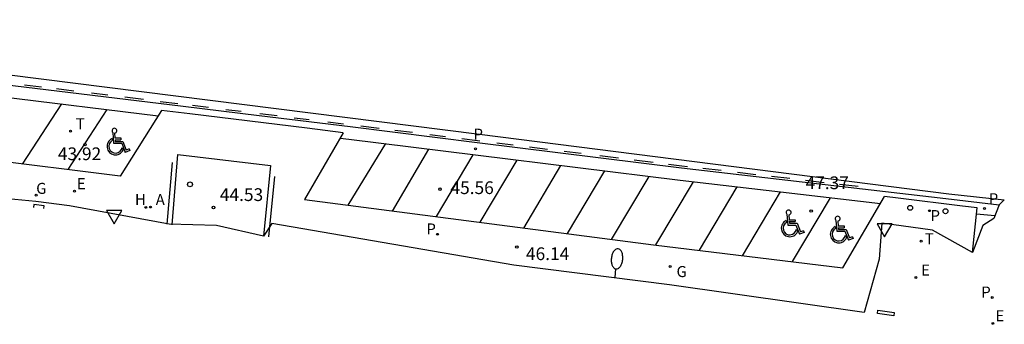
# Model space of a CAD drawing. Units: inches. Extents: x 582595 to 586372, y 4795495 to 4796680.
# Drawn here: x 586297 to 586355, y 4796661 to 4796679 of the extents above; entities that cross this region are included whole.
import ezdxf

# ---------------------------------------------------------------- set-up
doc = ezdxf.new("R2010")
doc.units = ezdxf.units.IN
doc.header["$MEASUREMENT"] = 0
for name, color, linetype in [('020204', 9, 'Continuous'), ('020308', 9, 'Continuous'), ('060106', 9, 'Continuous'), ('060108', 9, 'Continuous'), ('060113', 4, 'Continuous'), ('070105', 6, 'Continuous'), ('200204', 4, 'Continuous'), ('200205', 4, 'Continuous'), ('200304', 4, 'Continuous'), ('200305', 4, 'Continuous'), ('210102', 4, 'Continuous'), ('210203', 4, 'Continuous'), ('210205', 4, 'Continuous'), ('210303', 4, 'Continuous'), ('210305', 4, 'Continuous'), ('220205', 1, 'Continuous'), ('220207', 9, 'Continuous'), ('220305', 1, 'Continuous'), ('220307', 9, 'Continuous'), ('230204', 9, 'Continuous'), ('230304', 9, 'Continuous'), ('240205', 1, 'Continuous'), ('240305', 1, 'Continuous'), ('250202', 9, 'Continuous'), ('260101', 9, 'Continuous'), ('260202', 9, 'Continuous'), ('260205', 9, 'Continuous'), ('260206', 9, 'Continuous'), ('Ambito', 1, 'Continuous')]:
    doc.layers.add(name, color=color, linetype=linetype)
doc.styles.add('ARIAL', font='arial.ttf')
doc.styles.add('ROMANS', font='ROMANS')

# ---------------------------------------------------------------- blocks, each defined once
blk = doc.blocks.new('COTAPU')
blk.add_circle((0, 0), 0.075)
blk = doc.blocks.new('REGAS')
blk.add_circle((0, 0), 0.055)
blk = doc.blocks.new('RETEL')
blk.add_circle((0, 0), 0.055)
blk = doc.blocks.new('PLUVI3')
blk.add_circle((0, 0), 0.055)
blk = doc.blocks.new('HUEPIV')
blk.add_circle((0, 0), 0.145)
blk = doc.blocks.new('FAREDI')
blk.add_line((0, 0), (0.5, 0))
blk.add_lwpolyline([(0.5, 0, 0.159986), (0.538, -0.117, 0.106322), (0.675, -0.238, 0.071006), (0.858, -0.309, 0.057309), (1.099, -0.337, 0.057309), (1.339, -0.309, 0.071006), (1.522, -0.238, 0.106322), (1.659, -0.117, 0.159986), (1.697, 0, 0.159986), (1.659, 0.117, 0.106322), (1.522, 0.238, 0.071006), (1.339, 0.309, 0.057309), (1.099, 0.337, 0.057309), (0.858, 0.309, 0.071006), (0.675, 0.238, 0.106322), (0.538, 0.117, 0.159986)], format="xyb", close=True)
blk = doc.blocks.new('MINUS')
at = {"color": 0}
for points in [[(-0.047, 0.641, 0), (0, 0, 0)], [(0.063, 0.6, 0), (0.084, 0.317, 0)], [(-0.087, 0.273, 0), (-0.078, 0.158, 0)], [(0, 0, 0), (0.483, 0, 0)], [(0.084, 0.317, 0), (0.428, 0.317, 0)], [(0.092, 0.21, 0), (0.099, 0.107, 0)], [(0.092, 0.21, 0), (0.436, 0.21, 0)], [(0.099, 0.107, 0), (0.556, 0.107, 0)], [(0.428, 0.317, 0), (0.436, 0.21, 0)], [(0.483, 0, 0), (0.694, -0.534, 0)], [(0.556, 0.107, 0), (0.754, -0.396, 0)], [(0.506, -0.239, 0), (0.569, -0.397, 0)], [(0.958, -0.43, 0), (0.694, -0.534, 0)], [(0.919, -0.331, 0), (0.754, -0.396, 0)], [(0.919, -0.331, 0), (0.958, -0.43, 0)]]:
    blk.add_polyline3d(points, dxfattribs=at)
for centre, radius, start, end in [((0.053, 0.742), 0.142, 274.16246, 225.31813), ((0.117, -0.183), 0.5, 114.00335, 334.68483), ((0.117, -0.183), 0.393, 119.72316, 351.88934)]:
    blk.add_arc(centre, radius, start, end, dxfattribs=at)
blk = doc.blocks.new('REGALU')
blk.add_circle((0, 0), 0.055)
blk = doc.blocks.new('SETRA')
at = {"linetype": 'Continuous'}
blk.add_lwpolyline([(0.451, 0.26), (-0.45, 0.26), (-0.001, -0.52)], close=True, dxfattribs=at)
blk = doc.blocks.new('HIDRAN')
blk.add_circle((0, 0), 0.055)
blk = doc.blocks.new('ABAS')
blk.add_circle((0, 0), 0.055)
blk = doc.blocks.new('PLUVI2')
blk.add_circle((0, 0), 0.055)
blk = doc.blocks.new('REGELE')
blk.add_circle((0, 0), 0.055)

msp = doc.modelspace()

# ---------------------------------------------------------------- linework, layer by layer
at = {"layer": '060106'}
for points in [[(586305.79, 4796666.83, 44.58), (586306.1, 4796670.47, 44.57)], [(586312.11, 4796669.65, 45.2), (586311.75, 4796666.09, 47.15)]]:
    msp.add_polyline3d(points, dxfattribs=at)
at = {"layer": '060108'}
for points in [[(586316.17, 4796672.22, 45.08), (586314.03, 4796672.49, 44.79), (586307.12, 4796673.33, 44.27), (586305.45, 4796673.54, 44.27), (586303.02, 4796669.66, 44.31), (586294.8, 4796670.68, 43.67), (586279.53, 4796672.52, 42.36), (586271.36, 4796673.5, 41.68), (586265.65, 4796674.14, 41.02), (586265.09, 4796674.2, 40.99)], [(586316.17, 4796672.22, 45.08), (586313.88, 4796668.28, 45.09), (586334.46, 4796665.62, 46.83), (586345.63, 4796664.27, 47.79), (586348.08, 4796668.46, 47.76)], [(586306.08, 4796666.8, 44.58), (586306.42, 4796670.94, 44.56), (586311.88, 4796670.3, 44.71), (586311.47, 4796666.12, 47.15)], [(586353.55, 4796667.8, 48), (586352.68, 4796667.9, 48.07), (586348.9, 4796668.36, 47.7), (586348.08, 4796668.46, 47.76)], [(586353.28, 4796665.17, 48.35), (586353.55, 4796667.8, 48)]]:
    msp.add_polyline3d(points, dxfattribs=at)
at = {"layer": '060113'}
for points in [[(586264.87, 4796678.88, 40.8), (586265.6, 4796678.82, 40.86), (586266.34, 4796678.75, 40.92), (586267.07, 4796678.68, 40.98), (586267.8, 4796678.61, 41.04), (586268.53, 4796678.53, 41.1), (586269.25, 4796678.44, 41.16), (586269.98, 4796678.35, 41.23), (586270.71, 4796678.25, 41.29), (586280.35, 4796677.05, 42.11), (586296.04, 4796675.09, 43.42), (586306.73, 4796673.79, 44.23), (586311.21, 4796673.24, 44.58)], [(586291.49, 4796674.92, 43.04), (586295.95, 4796674.36, 43.42), (586305.25, 4796673.221, 44.129)], [(586311.21, 4796673.24, 44.58), (586316.58, 4796672.58, 44.99), (586324.06, 4796671.65, 45.57), (586336.12, 4796670.16, 46.61), (586351.71, 4796668.34, 47.95), (586354.85, 4796667.98, 48.33)], [(586315.99, 4796671.91, 44.95), (586316.49, 4796671.85, 44.99), (586323.97, 4796670.92, 45.57), (586336.03, 4796669.43, 46.61), (586341.96, 4796668.74, 47.12)], [(586341.96, 4796668.74, 47.12), (586347.84, 4796668.05, 47.62)], [(586353.514, 4796667.451, 48.289), (586354.6, 4796667.35, 48.41)]]:
    msp.add_polyline3d(points, dxfattribs=at)
at = {"layer": '070105'}
msp.add_polyline3d([(586298.52, 4796667.75, 43.98), (586298.54, 4796667.92, 43.98), (586297.92, 4796668, 43.98), (586297.9, 4796667.82, 43.98)], dxfattribs=at)
at = {"layer": '210102'}
for points in [[(586347.669, 4796661.577, 48.256), (586347.688, 4796661.777, 48.219)], [(586347.688, 4796661.777, 48.219), (586348.658, 4796661.628, 48.256)], [(586348.658, 4796661.628, 48.256), (586348.639, 4796661.428, 48.262)], [(586348.639, 4796661.428, 48.262), (586347.669, 4796661.577, 48.256)]]:
    msp.add_polyline3d(points, dxfattribs=at)
at = {"layer": '260101'}
for points in [[(586297.38, 4796675.05, 43.52), (586298.38, 4796674.93, 43.59)], [(586299.26, 4796674.82, 43.66), (586300.29, 4796674.7, 43.74)], [(586301.33, 4796674.57, 43.82), (586302.28, 4796674.45, 43.89)], [(586299.55, 4796673.92, 43.69), (586297.24, 4796670.38, 43.74)], [(586303.29, 4796674.33, 43.97), (586304.39, 4796674.2, 44.05)], [(586305.38, 4796674.07, 44.13), (586306.42, 4796673.95, 44.21)], [(586307.28, 4796673.84, 44.28), (586308.22, 4796673.73, 44.35)], [(586302.23, 4796673.59, 43.9), (586299.92, 4796670.05, 43.95)], [(586309.25, 4796673.6, 44.43), (586310.15, 4796673.49, 44.49)], [(586311.24, 4796673.36, 44.58), (586312.27, 4796673.23, 44.66)], [(586313.27, 4796673.11, 44.73), (586314.16, 4796673, 44.8)], [(586315.26, 4796672.86, 44.88), (586316.18, 4796672.75, 44.95)], [(586317.21, 4796672.62, 45.03), (586318.29, 4796672.49, 45.12)], [(586319.21, 4796672.37, 45.19), (586320.25, 4796672.25, 45.27)], [(586321.27, 4796672.12, 45.35), (586322.2, 4796672, 45.42)], [(586318.65, 4796671.58, 45.15), (586316.44, 4796667.95, 45.18)], [(586323.16, 4796671.88, 45.49), (586324.08, 4796671.77, 45.57), (586324.22, 4796671.75, 45.58)], [(586325.22, 4796671.63, 45.66), (586326.18, 4796671.51, 45.75)], [(586319.07, 4796667.61, 45.4), (586321.22, 4796671.26, 45.35)], [(586321.67, 4796667.28, 45.61), (586323.83, 4796670.93, 45.55)], [(586327.16, 4796671.39, 45.83), (586328.21, 4796671.26, 45.92)], [(586329.2, 4796671.14, 46.01), (586330.19, 4796671.02, 46.09)], [(586326.41, 4796670.61, 45.78), (586324.22, 4796666.95, 45.84)], [(586331.3, 4796670.88, 46.19), (586332.39, 4796670.74, 46.28)], [(586333.33, 4796670.63, 46.37), (586334.45, 4796670.49, 46.46)], [(586335.34, 4796670.38, 46.54), (586336.13, 4796670.28, 46.61), (586336.46, 4796670.24, 46.64)], [(586326.81, 4796666.61, 46.06), (586329, 4796670.3, 46)], [(586329.39, 4796666.28, 46.28), (586331.59, 4796669.98, 46.22)], [(586337.38, 4796670.14, 46.71), (586338.45, 4796670.01, 46.81)], [(586339.41, 4796669.9, 46.89), (586340.49, 4796669.77, 46.98)], [(586331.99, 4796665.94, 46.51), (586334.2, 4796669.65, 46.45)], [(586336.81, 4796669.34, 46.67), (586334.59, 4796665.61, 46.72)], [(586341.42, 4796669.67, 47.06), (586342.51, 4796669.54, 47.16)], [(586343.43, 4796669.43, 47.23), (586344.53, 4796669.3, 47.33)], [(586345.44, 4796669.2, 47.41), (586346.54, 4796669.07, 47.5)], [(586339.37, 4796669.04, 46.89), (586337.15, 4796665.3, 46.94)], [(586339.72, 4796664.98, 47.17), (586341.96, 4796668.74, 47.12)], [(586342.66, 4796664.63, 47.42), (586344.9, 4796668.39, 47.37)]]:
    msp.add_polyline3d(points, dxfattribs=at)
at = {"layer": 'Ambito', "elevation": 48.44}
msp.add_lwpolyline([(586296.32, 4796675.65), (586324.21, 4796672.13), (586351.87, 4796668.63), (586355.15, 4796668.27), (586354.85, 4796667.98), (586354.53, 4796667.18), (586353.89, 4796666.76), (586353.28, 4796665.17), (586350.91, 4796666.49), (586347.92, 4796666.9), (586347.77, 4796664.78), (586346.89, 4796661.64), (586335.4, 4796663.27), (586326.23, 4796664.43), (586311.96, 4796666.87), (586311.47, 4796666.12), (586308.7, 4796666.75), (586305.9, 4796666.83), (586300.03, 4796667.91), (586298.04, 4796668.17), (586293.89, 4796668.57)], dxfattribs=at)

# ---------------------------------------------------------------- block references
at = {"layer": '020204', "rotation": 359.99}
for p in [(586300.94, 4796671.52, 43.92), (586321.87, 4796668.9, 45.56), (586343.76, 4796667.61, 47.37), (586326.4, 4796665.49, 46.13)]:
    msp.add_blockref('COTAPU', p, dxfattribs=at)
at = {"layer": '020204'}
msp.add_blockref('COTAPU', (586308.52, 4796667.82, 44.52), dxfattribs=at)
at = {"layer": '200204'}
msp.add_blockref('HIDRAN', (586304.53, 4796667.825, 44.564), dxfattribs=at)
at = {"layer": '200205'}
msp.add_blockref('ABAS', (586304.8, 4796667.845, 44.561), dxfattribs=at)
at = {"layer": '210203'}
for p in [(586350.74, 4796667.631, 47.944), (586321.721, 4796666.24, 45.894), (586354.441, 4796662.522, 48.651)]:
    msp.add_blockref('PLUVI2', p, dxfattribs=at)
at = {"layer": '210205', "rotation": 359.99}
msp.add_blockref('PLUVI3', (586323.97, 4796671.27, 45.57), dxfattribs=at)
at = {"layer": '210205'}
msp.add_blockref('PLUVI3', (586353.98, 4796667.76, 48.23), dxfattribs=at)
at = {"layer": '220205'}
msp.add_blockref('REGELE', (586349.939, 4796663.698, 48.151), dxfattribs=at)
at = {"layer": '220207'}
for p in [(586300.314, 4796668.776, 44.197), (586354.481, 4796660.994, 48.763)]:
    msp.add_blockref('REGALU', p, dxfattribs=at)
at = {"layer": '230204', "rotation": 359.99}
for p in [(586298.06, 4796668.54, 43.95), (586335.44, 4796664.34, 46.96)]:
    msp.add_blockref('REGAS', p, dxfattribs=at)
at = {"layer": '240205', "rotation": 359.99}
msp.add_blockref('RETEL', (586300.09, 4796672.32, 43.92), dxfattribs=at)
at = {"layer": '240205'}
msp.add_blockref('RETEL', (586350.246, 4796665.833, 48.036), dxfattribs=at)
at = {"layer": '250202', "rotation": 84.13}
msp.add_blockref('FAREDI', (586332.2, 4796663.7, 46.67), dxfattribs=at)
at = {"layer": '260202'}
for p in [(586307.13, 4796669.18, 44.48), (586349.6, 4796667.8, 47.78), (586351.68, 4796667.6, 47.98)]:
    msp.add_blockref('HUEPIV', p, dxfattribs=at)
at = {"layer": '260205'}
for p in [(586302.652, 4796667.373, 44.429), (586348.095, 4796666.602, 47.859)]:
    msp.add_blockref('SETRA', p, dxfattribs=at)
at = {"layer": '260206'}
for p in [(586302.62, 4796671.6, 43.92), (586342.38, 4796666.78, 47.39), (586345.27, 4796666.42, 47.39)]:
    msp.add_blockref('MINUS', p, dxfattribs=at)

# ---------------------------------------------------------------- texts
at = {"layer": '020308', "style": 'ARIAL'}
for s, p in [('43.92', (586299.339, 4796670.608)), ('45.56', (586322.49, 4796668.61)), ('47.37', (586343.43, 4796668.9)), ('46.14', (586326.94, 4796664.72))]:
    msp.add_text(s, height=0.75, rotation=359.99, dxfattribs=at).set_placement(p)
msp.add_text('44.53', height=0.75, dxfattribs=at).set_placement((586308.89, 4796668.2))
at = {"layer": '200304', "style": 'ROMANS'}
msp.add_text('H', height=0.65, dxfattribs=at).set_placement((586303.885, 4796667.972))
at = {"layer": '200305', "style": 'ROMANS'}
msp.add_text('A', height=0.65, dxfattribs=at).set_placement((586305.107, 4796667.957))
at = {"layer": '210303', "style": 'ROMANS'}
for p in [(586350.798, 4796667.017), (586321.068, 4796666.23), (586353.788, 4796662.512)]:
    msp.add_text('P', height=0.65, dxfattribs=at).set_placement(p)
at = {"layer": '210305', "style": 'ROMANS'}
msp.add_text('P', height=0.65, rotation=359.99, dxfattribs=at).set_placement((586323.85, 4796671.81))
msp.add_text('P', height=0.65, dxfattribs=at).set_placement((586354.23, 4796668.01))
at = {"layer": '220305', "style": 'ROMANS'}
msp.add_text('E', height=0.65, dxfattribs=at).set_placement((586350.245, 4796663.804))
at = {"layer": '220307', "style": 'ROMANS'}
for p in [(586300.46, 4796668.898), (586354.627, 4796661.116)]:
    msp.add_text('E', height=0.65, dxfattribs=at).set_placement(p)
at = {"layer": '230304', "style": 'ROMANS'}
for p in [(586298.06, 4796668.62), (586335.82, 4796663.72)]:
    msp.add_text('G', height=0.65, rotation=359.99, dxfattribs=at).set_placement(p)
at = {"layer": '240305', "style": 'ROMANS'}
msp.add_text('T', height=0.65, rotation=359.99, dxfattribs=at).set_placement((586300.39, 4796672.43))
msp.add_text('T', height=0.65, dxfattribs=at).set_placement((586350.456, 4796665.651))

doc.saveas('drawing.dxf')
